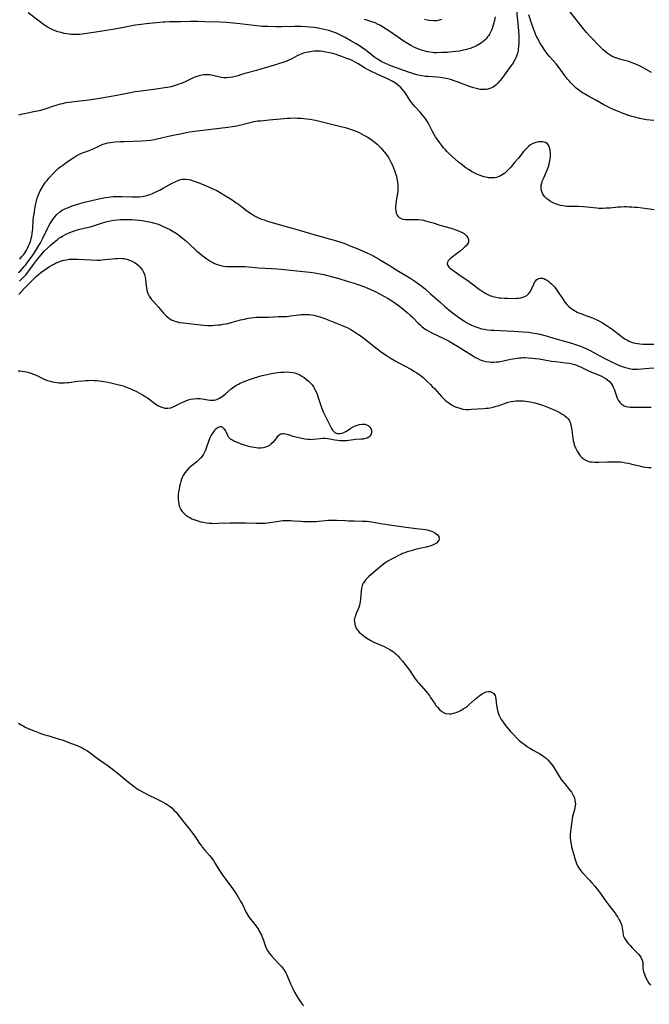
# Model space of a CAD drawing. Units: inches. Extents: x 2135009 to 2140478, y 187261 to 192713.
# Drawn here: x 2136914 to 2137085, y 187556 to 187824 of the extents above; entities that cross this region are included whole.
import ezdxf

# ---------------------------------------------------------------- set-up
doc = ezdxf.new("R2010")
doc.units = ezdxf.units.IN
doc.header["$MEASUREMENT"] = 0
doc.layers.add('c_20_T14S_R21E', color=5, linetype='Continuous')

msp = doc.modelspace()

# ---------------------------------------------------------------- linework, layer by layer
at = {"layer": 'c_20_T14S_R21E'}
for points in [[(2137049.01, 187826.21, 976), (2137049.4, 187822.64, 976), (2137049.57, 187820.64, 976), (2137049.65, 187819.26, 976), (2137049.68, 187817.85, 976), (2137049.67, 187817.17, 976), (2137049.64, 187816.46, 976), (2137049.54, 187815.55, 976), (2137049.37, 187814.68, 976), (2137049.27, 187814.33, 976), (2137048.97, 187813.53, 976), (2137048.58, 187812.77, 976), (2137048.11, 187811.99, 976), (2137047.58, 187811.23, 976), (2137045.76, 187808.66, 976), (2137045.27, 187807.99, 976), (2137044.63, 187807.18, 976), (2137044.29, 187806.78, 976), (2137043.95, 187806.41, 976), (2137043.59, 187806.07, 976), (2137042.94, 187805.55, 976), (2137042.5, 187805.27, 976), (2137042.04, 187805.03, 976), (2137041.25, 187804.76, 976), (2137040.79, 187804.69, 976), (2137040.33, 187804.66, 976), (2137039.77, 187804.67, 976), (2137039.2, 187804.73, 976), (2137038.5, 187804.86, 976), (2137038.14, 187804.95, 976), (2137037.34, 187805.18, 976), (2137036.01, 187805.63, 976), (2137033.18, 187806.72, 976), (2137032.42, 187806.99, 976), (2137031.1, 187807.42, 976), (2137030.4, 187807.6, 976), (2137029.37, 187807.81, 976), (2137028.32, 187807.95, 976), (2137027.4, 187808.04, 976), (2137025.01, 187808.21, 976), (2137024.34, 187808.27, 976), (2137023.33, 187808.4, 976), (2137022.82, 187808.49, 976), (2137021.92, 187808.69, 976), (2137021.03, 187808.94, 976), (2137019.73, 187809.38, 976), (2137014.88, 187811.18, 976), (2137013.31, 187811.84, 976), (2137012.44, 187812.25, 976), (2137011.73, 187812.64, 976), (2137011.14, 187813.01, 976), (2137010.58, 187813.41, 976), (2137008.22, 187815.28, 976), (2137007.26, 187815.97, 976), (2137006.66, 187816.37, 976), (2137005.44, 187817.13, 976), (2137004.07, 187817.92, 976), (2137002.44, 187818.83, 976), (2137001.57, 187819.29, 976), (2137000.85, 187819.65, 976), (2137000.11, 187819.98, 976), (2136999.58, 187820.19, 976), (2136998.86, 187820.46, 976), (2136998.06, 187820.71, 976), (2136997.24, 187820.93, 976), (2136996.4, 187821.13, 976), (2136995.18, 187821.36, 976), (2136994.07, 187821.53, 976), (2136992.75, 187821.69, 976), (2136991.75, 187821.77, 976), (2136990.42, 187821.84, 976), (2136988.7, 187821.86, 976), (2136985.14, 187821.78, 976), (2136983.68, 187821.77, 976), (2136981.43, 187821.8, 976), (2136979.97, 187821.87, 976), (2136978.45, 187821.99, 976), (2136975.38, 187822.41, 976), (2136973.86, 187822.59, 976), (2136970.26, 187822.92, 976), (2136968.46, 187823.03, 976), (2136964.3, 187823.14, 976), (2136962.4, 187823.17, 976), (2136960.46, 187823.16, 976), (2136957.73, 187823.1, 976), (2136954.64, 187823.11, 976), (2136953.59, 187823.06, 976), (2136953.01, 187823.02, 976), (2136948.41, 187822.59, 976), (2136947.01, 187822.42, 976), (2136945.44, 187822.18, 976), (2136941.82, 187821.47, 976), (2136940.37, 187821.21, 976), (2136935.88, 187820.52, 976), (2136931.68, 187819.8, 976), (2136931.02, 187819.72, 976), (2136930.35, 187819.65, 976), (2136929.48, 187819.62, 976), (2136928.74, 187819.64, 976), (2136927.99, 187819.69, 976), (2136926.95, 187819.82, 976), (2136926.13, 187819.97, 976), (2136925.32, 187820.16, 976), (2136924.42, 187820.42, 976), (2136923.71, 187820.67, 976), (2136923.01, 187820.96, 976), (2136922.33, 187821.28, 976), (2136921.53, 187821.72, 976), (2136921, 187822.05, 976), (2136920.48, 187822.39, 976), (2136919.29, 187823.27, 976), (2136916.35, 187825.55, 976)], [(2137086.36, 187796.26, 976), (2137084.43, 187796.49, 976), (2137083.44, 187796.63, 976), (2137082.55, 187796.81, 976), (2137081.24, 187797.13, 976), (2137080.42, 187797.36, 976), (2137079.03, 187797.82, 976), (2137078, 187798.2, 976), (2137076.28, 187798.88, 976), (2137075.18, 187799.35, 976), (2137074.03, 187799.89, 976), (2137072.77, 187800.55, 976), (2137070.59, 187801.81, 976), (2137068.41, 187803, 976), (2137067.71, 187803.4, 976), (2137067.03, 187803.81, 976), (2137066.23, 187804.35, 976), (2137065.65, 187804.78, 976), (2137065.28, 187805.08, 976), (2137064.92, 187805.4, 976), (2137064.34, 187805.96, 976), (2137063.79, 187806.54, 976), (2137063.35, 187807.04, 976), (2137062.91, 187807.54, 976), (2137062.1, 187808.56, 976), (2137061.63, 187809.19, 976), (2137060.44, 187810.85, 976), (2137059.83, 187811.64, 976), (2137059.12, 187812.48, 976), (2137057.93, 187813.8, 976), (2137057.48, 187814.35, 976), (2137057.11, 187814.84, 976), (2137056.77, 187815.32, 976), (2137056.17, 187816.23, 976), (2137055.62, 187817.11, 976), (2137054.83, 187818.48, 976), (2137054.51, 187819.11, 976), (2137054.21, 187819.74, 976), (2137053.99, 187820.27, 976), (2137053.66, 187821.21, 976), (2137053.08, 187823.01, 976), (2137052.36, 187825.03, 976)], [(2137085.71, 187809.37, 978), (2137082.81, 187810.92, 978), (2137082.03, 187811.32, 978), (2137081.24, 187811.68, 978), (2137080.22, 187812.06, 978), (2137079.55, 187812.28, 978), (2137077.44, 187812.85, 978), (2137076.31, 187813.19, 978), (2137075.74, 187813.4, 978), (2137075.25, 187813.6, 978), (2137074.78, 187813.83, 978), (2137074.2, 187814.18, 978), (2137073.68, 187814.56, 978), (2137073.15, 187815, 978), (2137072.64, 187815.47, 978), (2137071.27, 187816.83, 978), (2137069.71, 187818.44, 978), (2137069.07, 187819.12, 978), (2137068.05, 187820.25, 978), (2137066.91, 187821.63, 978), (2137062.93, 187826.69, 978)], [(2137043.27, 187824.44, 978), (2137042.96, 187823.08, 978), (2137042.63, 187821.91, 978), (2137042.42, 187821.3, 978), (2137042.22, 187820.8, 978), (2137042, 187820.31, 978), (2137041.67, 187819.72, 978), (2137041.4, 187819.3, 978), (2137041.11, 187818.9, 978), (2137040.78, 187818.52, 978), (2137040.42, 187818.15, 978), (2137040, 187817.76, 978), (2137039.55, 187817.41, 978), (2137038.79, 187816.91, 978), (2137038.32, 187816.65, 978), (2137037.85, 187816.42, 978), (2137037.36, 187816.21, 978), (2137036.7, 187815.96, 978), (2137036.09, 187815.76, 978), (2137035.47, 187815.58, 978), (2137034.32, 187815.31, 978), (2137033.55, 187815.17, 978), (2137032.48, 187815.01, 978), (2137031.66, 187814.91, 978), (2137030.34, 187814.81, 978), (2137028.73, 187814.72, 978), (2137027.38, 187814.69, 978), (2137026.71, 187814.71, 978), (2137026.19, 187814.75, 978), (2137025.54, 187814.84, 978), (2137024.9, 187814.95, 978), (2137024.25, 187815.1, 978), (2137023.52, 187815.31, 978), (2137022.78, 187815.56, 978), (2137021.82, 187815.96, 978), (2137021.16, 187816.26, 978), (2137020.52, 187816.6, 978), (2137019.4, 187817.24, 978), (2137018.26, 187817.97, 978), (2137016.94, 187818.86, 978), (2137014.38, 187820.65, 978), (2137013.65, 187821.13, 978), (2137012.92, 187821.59, 978), (2137011.89, 187822.19, 978), (2137011.28, 187822.5, 978), (2137010.62, 187822.8, 978), (2137009.77, 187823.13, 978), (2137008.91, 187823.41, 978), (2137008.35, 187823.55, 978), (2137007.66, 187823.71, 978)], [(2137028.71, 187823.7, 980), (2137028.08, 187823.52, 980), (2137027.43, 187823.4, 980), (2137026.76, 187823.36, 980), (2137026.41, 187823.36, 980), (2137025.45, 187823.45, 980), (2137024.77, 187823.58, 980), (2137024.08, 187823.75, 980)], [(2137086.43, 187771.98, 974), (2137084.57, 187772.2, 974), (2137081.82, 187772.56, 974), (2137081.11, 187772.64, 974), (2137080.39, 187772.7, 974), (2137079.57, 187772.74, 974), (2137078.94, 187772.76, 974), (2137078.3, 187772.75, 974), (2137077.42, 187772.73, 974), (2137076.65, 187772.67, 974), (2137074.4, 187772.45, 974), (2137073.42, 187772.38, 974), (2137072.59, 187772.34, 974), (2137071.46, 187772.36, 974), (2137070.86, 187772.41, 974), (2137068.24, 187772.71, 974), (2137067.3, 187772.78, 974), (2137065.79, 187772.85, 974), (2137063.57, 187772.87, 974), (2137062.72, 187772.91, 974), (2137062.29, 187772.95, 974), (2137061.77, 187773.02, 974), (2137061, 187773.17, 974), (2137060.24, 187773.38, 974), (2137059.4, 187773.69, 974), (2137058.85, 187773.95, 974), (2137058.32, 187774.25, 974), (2137057.8, 187774.6, 974), (2137057.31, 187774.98, 974), (2137056.78, 187775.51, 974), (2137056.43, 187775.97, 974), (2137056.14, 187776.45, 974), (2137055.93, 187776.96, 974), (2137055.78, 187777.52, 974), (2137055.73, 187778.09, 974), (2137055.78, 187778.65, 974), (2137055.92, 187779.22, 974), (2137056.16, 187779.96, 974), (2137056.47, 187780.71, 974), (2137057.45, 187783.01, 974), (2137057.71, 187783.72, 974), (2137057.93, 187784.43, 974), (2137058.11, 187785.28, 974), (2137058.2, 187785.87, 974), (2137058.26, 187786.44, 974), (2137058.28, 187787.19, 974), (2137058.27, 187787.62, 974), (2137058.23, 187788.04, 974), (2137058.13, 187788.67, 974), (2137057.93, 187789.24, 974), (2137057.74, 187789.57, 974), (2137057.38, 187789.97, 974), (2137056.93, 187790.26, 974), (2137056.57, 187790.39, 974), (2137056.19, 187790.47, 974), (2137055.72, 187790.5, 974), (2137055.03, 187790.46, 974), (2137054.32, 187790.31, 974), (2137053.81, 187790.14, 974), (2137053.47, 187789.98, 974), (2137052.86, 187789.63, 974), (2137052.38, 187789.27, 974), (2137051.92, 187788.86, 974), (2137051.48, 187788.4, 974), (2137051.06, 187787.92, 974), (2137049.56, 187786.05, 974), (2137048.53, 187784.8, 974), (2137047.49, 187783.61, 974), (2137046.9, 187782.97, 974), (2137046.29, 187782.36, 974), (2137045.85, 187781.97, 974), (2137045.4, 187781.63, 974), (2137044.71, 187781.2, 974), (2137044.1, 187780.93, 974), (2137043.65, 187780.8, 974), (2137043.18, 187780.7, 974), (2137042.71, 187780.66, 974), (2137042.23, 187780.64, 974), (2137041.45, 187780.7, 974), (2137040.81, 187780.81, 974), (2137040.15, 187780.98, 974), (2137039.49, 187781.19, 974), (2137038.48, 187781.6, 974), (2137037.54, 187782.05, 974), (2137036.82, 187782.44, 974), (2137036.17, 187782.83, 974), (2137035.53, 187783.24, 974), (2137035, 187783.61, 974), (2137034.24, 187784.18, 974), (2137033.31, 187784.94, 974), (2137032.38, 187785.76, 974), (2137030.59, 187787.41, 974), (2137030.16, 187787.83, 974), (2137029.72, 187788.29, 974), (2137029.22, 187788.86, 974), (2137028.74, 187789.45, 974), (2137028.17, 187790.23, 974), (2137027.08, 187791.84, 974), (2137026.68, 187792.48, 974), (2137026.22, 187793.29, 974), (2137025.24, 187795.23, 974), (2137024.86, 187795.9, 974), (2137024.51, 187796.45, 974), (2137024.13, 187796.99, 974), (2137023.7, 187797.55, 974), (2137023.25, 187798.09, 974), (2137022.84, 187798.56, 974), (2137021.39, 187800.11, 974), (2137020.94, 187800.63, 974), (2137020.51, 187801.19, 974), (2137020.1, 187801.77, 974), (2137018.88, 187803.66, 974), (2137018.51, 187804.19, 974), (2137018.1, 187804.7, 974), (2137017.49, 187805.34, 974), (2137017.09, 187805.68, 974), (2137016.49, 187806.15, 974), (2137015.85, 187806.58, 974), (2137015.4, 187806.86, 974), (2137014.86, 187807.17, 974), (2137013.96, 187807.62, 974), (2137011.2, 187808.83, 974), (2137009.68, 187809.56, 974), (2137008.59, 187810.14, 974), (2137007.77, 187810.61, 974), (2137005.98, 187811.71, 974), (2137005.18, 187812.17, 974), (2137004.61, 187812.46, 974), (2137004.02, 187812.73, 974), (2137002.93, 187813.17, 974), (2137001.06, 187813.84, 974), (2136999.75, 187814.27, 974), (2136999.12, 187814.45, 974), (2136998.2, 187814.7, 974), (2136997.27, 187814.9, 974), (2136996.36, 187815.05, 974), (2136995.76, 187815.11, 974), (2136995.17, 187815.13, 974), (2136994.58, 187815.13, 974), (2136994.03, 187815.1, 974), (2136993.48, 187815.04, 974), (2136992.99, 187814.97, 974), (2136992.5, 187814.89, 974), (2136991.84, 187814.73, 974), (2136991.19, 187814.54, 974), (2136990.29, 187814.21, 974), (2136989.48, 187813.85, 974), (2136987.79, 187812.95, 974), (2136987.15, 187812.64, 974), (2136986.62, 187812.41, 974), (2136985.85, 187812.14, 974), (2136981.74, 187810.86, 974), (2136980.71, 187810.56, 974), (2136978.39, 187809.91, 974), (2136975.54, 187809.14, 974), (2136974.57, 187808.84, 974), (2136973.4, 187808.46, 974), (2136972.6, 187808.24, 974), (2136971.82, 187808.07, 974), (2136971.04, 187807.96, 974), (2136970.26, 187807.9, 974), (2136969.54, 187807.91, 974), (2136968.76, 187808, 974), (2136968.09, 187808.14, 974), (2136966.88, 187808.46, 974), (2136966.14, 187808.63, 974), (2136965.69, 187808.68, 974), (2136965.24, 187808.72, 974), (2136964.6, 187808.72, 974), (2136964.05, 187808.68, 974), (2136963.5, 187808.6, 974), (2136962.8, 187808.43, 974), (2136962.21, 187808.25, 974), (2136961.62, 187808.04, 974), (2136960.77, 187807.68, 974), (2136958.96, 187806.81, 974), (2136957.88, 187806.36, 974), (2136957.31, 187806.14, 974), (2136956.79, 187805.95, 974), (2136955.99, 187805.7, 974), (2136955.17, 187805.47, 974), (2136954.21, 187805.26, 974), (2136953.4, 187805.11, 974), (2136951.77, 187804.87, 974), (2136948.44, 187804.47, 974), (2136946.3, 187804.17, 974), (2136945.45, 187804.03, 974), (2136944.13, 187803.79, 974), (2136939.4, 187802.88, 974), (2136936.28, 187802.33, 974), (2136934.62, 187802.07, 974), (2136932.09, 187801.71, 974), (2136930.39, 187801.51, 974), (2136928.15, 187801.27, 974), (2136927.44, 187801.18, 974), (2136926.52, 187801.03, 974), (2136925.59, 187800.83, 974), (2136925.02, 187800.7, 974), (2136923.85, 187800.38, 974), (2136923.25, 187800.19, 974), (2136921.15, 187799.47, 974), (2136919.7, 187799.03, 974), (2136918.97, 187798.85, 974), (2136918.26, 187798.69, 974), (2136916.14, 187798.29, 974), (2136915.33, 187798.12, 974), (2136914.69, 187797.98, 974), (2136913.67, 187797.71, 974)], [(2136914.02, 187758.55, 974), (2136914.56, 187759.15, 974), (2136915.07, 187759.77, 974), (2136915.33, 187760.13, 974), (2136915.84, 187760.96, 974), (2136916.14, 187761.54, 974), (2136916.42, 187762.14, 974), (2136916.69, 187762.75, 974), (2136916.93, 187763.37, 974), (2136917.17, 187764.19, 974), (2136917.31, 187764.84, 974), (2136917.42, 187765.5, 974), (2136917.51, 187766.18, 974), (2136917.56, 187766.81, 974), (2136917.72, 187769.15, 974), (2136917.8, 187769.98, 974), (2136917.93, 187770.92, 974), (2136918.13, 187772.18, 974), (2136918.32, 187773.22, 974), (2136918.5, 187774.02, 974), (2136918.7, 187774.8, 974), (2136918.81, 187775.17, 974), (2136919.04, 187775.83, 974), (2136919.3, 187776.48, 974), (2136919.6, 187777.11, 974), (2136919.84, 187777.59, 974), (2136920.11, 187778.06, 974), (2136920.68, 187778.94, 974), (2136921.07, 187779.48, 974), (2136921.48, 187779.99, 974), (2136921.97, 187780.56, 974), (2136923.45, 187782.18, 974), (2136924.01, 187782.74, 974), (2136924.6, 187783.28, 974), (2136924.97, 187783.58, 974), (2136925.73, 187784.16, 974), (2136926.66, 187784.82, 974), (2136929.01, 187786.38, 974), (2136929.58, 187786.74, 974), (2136930.29, 187787.12, 974), (2136930.6, 187787.26, 974), (2136931.08, 187787.46, 974), (2136933.16, 187788.23, 974), (2136933.95, 187788.57, 974), (2136935.5, 187789.32, 974), (2136936.3, 187789.67, 974), (2136936.64, 187789.79, 974), (2136937.32, 187790, 974), (2136938.02, 187790.17, 974), (2136938.73, 187790.3, 974), (2136939.9, 187790.45, 974), (2136941.29, 187790.55, 974), (2136942.39, 187790.6, 974), (2136947.35, 187790.73, 974), (2136948.36, 187790.79, 974), (2136949.69, 187790.95, 974), (2136950.65, 187791.11, 974), (2136951.37, 187791.25, 974), (2136955.3, 187792.16, 974), (2136958.56, 187792.85, 974), (2136960.21, 187793.16, 974), (2136961.52, 187793.35, 974), (2136970.56, 187794.45, 974), (2136971.76, 187794.61, 974), (2136973.05, 187794.85, 974), (2136973.74, 187795.01, 974), (2136976.64, 187795.73, 974), (2136977.29, 187795.88, 974), (2136978.18, 187796.05, 974), (2136978.79, 187796.14, 974), (2136979.52, 187796.22, 974), (2136981.84, 187796.41, 974), (2136984.94, 187796.72, 974), (2136986.68, 187796.87, 974), (2136987.42, 187796.91, 974), (2136988.89, 187796.95, 974), (2136989.51, 187796.94, 974), (2136990.4, 187796.91, 974), (2136991.26, 187796.84, 974), (2136992.08, 187796.74, 974), (2136992.91, 187796.61, 974), (2136994.38, 187796.33, 974), (2136995.55, 187796.06, 974), (2137000.95, 187794.75, 974), (2137002.44, 187794.36, 974), (2137003.39, 187794.08, 974), (2137004.15, 187793.84, 974), (2137004.89, 187793.57, 974), (2137005.66, 187793.27, 974), (2137006.26, 187792.99, 974), (2137006.93, 187792.66, 974), (2137007.59, 187792.31, 974), (2137008.42, 187791.82, 974), (2137009.44, 187791.16, 974), (2137009.99, 187790.78, 974), (2137010.51, 187790.38, 974), (2137011.15, 187789.84, 974), (2137011.72, 187789.29, 974), (2137012.18, 187788.82, 974), (2137012.62, 187788.33, 974), (2137013.12, 187787.72, 974), (2137013.6, 187787.09, 974), (2137014.22, 187786.18, 974), (2137014.63, 187785.49, 974), (2137015.01, 187784.78, 974), (2137015.32, 187784.11, 974), (2137015.61, 187783.43, 974), (2137015.91, 187782.64, 974), (2137016.17, 187781.87, 974), (2137016.4, 187781.09, 974), (2137016.55, 187780.43, 974), (2137016.71, 187779.58, 974), (2137016.81, 187778.72, 974), (2137016.83, 187777.92, 974), (2137016.78, 187777.21, 974), (2137016.69, 187776.5, 974), (2137016.4, 187774.94, 974), (2137016.31, 187774.29, 974), (2137016.22, 187773.41, 974), (2137016.2, 187772.82, 974), (2137016.2, 187772.24, 974), (2137016.25, 187771.69, 974), (2137016.38, 187771.1, 974), (2137016.6, 187770.55, 974), (2137016.86, 187770.15, 974), (2137017.18, 187769.86, 974), (2137017.69, 187769.58, 974), (2137018.19, 187769.42, 974), (2137018.88, 187769.33, 974), (2137019.62, 187769.31, 974), (2137021.53, 187769.34, 974), (2137022.41, 187769.31, 974), (2137023.25, 187769.21, 974), (2137023.77, 187769.12, 974), (2137024.36, 187768.99, 974), (2137024.95, 187768.84, 974), (2137026.43, 187768.41, 974), (2137028.2, 187767.84, 974), (2137031.28, 187766.94, 974), (2137032.8, 187766.45, 974), (2137033.49, 187766.2, 974), (2137034.14, 187765.91, 974), (2137034.83, 187765.51, 974), (2137035.48, 187764.94, 974), (2137035.87, 187764.38, 974), (2137036.03, 187763.89, 974), (2137036.04, 187763.39, 974), (2137035.88, 187762.91, 974), (2137035.58, 187762.44, 974), (2137035.33, 187762.15, 974), (2137035.05, 187761.86, 974), (2137034.67, 187761.52, 974), (2137033.72, 187760.72, 974), (2137032.76, 187759.98, 974), (2137031.53, 187759.06, 974), (2137031.22, 187758.82, 974), (2137030.81, 187758.46, 974), (2137030.48, 187758.09, 974), (2137030.26, 187757.69, 974), (2137030.19, 187757.29, 974), (2137030.36, 187756.8, 974), (2137030.66, 187756.4, 974), (2137030.95, 187756.12, 974), (2137031.36, 187755.79, 974), (2137031.84, 187755.43, 974), (2137032.37, 187755.07, 974), (2137034.05, 187753.96, 974), (2137035.83, 187752.74, 974), (2137037.04, 187751.86, 974), (2137038.94, 187750.42, 974), (2137039.98, 187749.68, 974), (2137040.72, 187749.21, 974), (2137041.48, 187748.81, 974), (2137041.8, 187748.68, 974), (2137042.59, 187748.4, 974), (2137043.42, 187748.21, 974), (2137044.26, 187748.07, 974), (2137044.74, 187748.01, 974), (2137045.68, 187747.95, 974), (2137046.62, 187747.92, 974), (2137048.44, 187747.89, 974), (2137049.05, 187747.9, 974), (2137049.64, 187747.95, 974), (2137050.2, 187748.03, 974), (2137050.73, 187748.17, 974), (2137051.33, 187748.4, 974), (2137051.88, 187748.71, 974), (2137052.4, 187749.17, 974), (2137052.69, 187749.54, 974), (2137052.93, 187749.95, 974), (2137053.21, 187750.53, 974), (2137053.76, 187751.78, 974), (2137053.98, 187752.22, 974), (2137054.24, 187752.61, 974), (2137054.61, 187752.99, 974), (2137055.12, 187753.27, 974), (2137055.59, 187753.37, 974), (2137056.09, 187753.36, 974), (2137056.48, 187753.26, 974), (2137056.96, 187753.05, 974), (2137057.37, 187752.8, 974), (2137057.82, 187752.47, 974), (2137058.14, 187752.21, 974), (2137058.59, 187751.81, 974), (2137059.03, 187751.38, 974), (2137059.45, 187750.9, 974), (2137060.01, 187750.16, 974), (2137061.71, 187747.58, 974), (2137062.2, 187746.89, 974), (2137062.73, 187746.24, 974), (2137063.09, 187745.85, 974), (2137063.85, 187745.18, 974), (2137064.61, 187744.65, 974), (2137065.09, 187744.38, 974), (2137065.58, 187744.14, 974), (2137066.18, 187743.88, 974), (2137066.79, 187743.64, 974), (2137068.31, 187743.09, 974), (2137069.7, 187742.56, 974), (2137070.92, 187742.05, 974), (2137071.65, 187741.69, 974), (2137072.41, 187741.27, 974), (2137073.15, 187740.81, 974), (2137074.27, 187740.06, 974), (2137075.41, 187739.24, 974), (2137077.47, 187737.63, 974), (2137078.23, 187737.08, 974), (2137078.63, 187736.82, 974), (2137079.04, 187736.58, 974), (2137079.52, 187736.33, 974), (2137080.02, 187736.11, 974), (2137080.61, 187735.9, 974), (2137081.31, 187735.72, 974), (2137081.94, 187735.61, 974), (2137082.59, 187735.53, 974), (2137083.44, 187735.47, 974), (2137084.96, 187735.45, 974), (2137086.4, 187735.47, 974)], [(2136913.68, 187754.9, 976), (2136914.2, 187755.4, 976), (2136914.73, 187755.95, 976), (2136915.24, 187756.52, 976), (2136915.59, 187756.96, 976), (2136916.23, 187757.79, 976), (2136917.37, 187759.41, 976), (2136918.41, 187760.95, 976), (2136919.24, 187762.25, 976), (2136919.58, 187762.82, 976), (2136919.9, 187763.4, 976), (2136920.32, 187764.24, 976), (2136921.56, 187766.87, 976), (2136921.94, 187767.59, 976), (2136922.34, 187768.29, 976), (2136922.86, 187769.11, 976), (2136923.21, 187769.61, 976), (2136923.57, 187770.08, 976), (2136924.16, 187770.73, 976), (2136924.91, 187771.39, 976), (2136925.59, 187771.84, 976), (2136926.27, 187772.22, 976), (2136926.98, 187772.55, 976), (2136927.44, 187772.74, 976), (2136928.27, 187773.05, 976), (2136929.19, 187773.36, 976), (2136929.77, 187773.54, 976), (2136931.61, 187774.04, 976), (2136933.98, 187774.61, 976), (2136935.52, 187774.94, 976), (2136937.36, 187775.29, 976), (2136938.84, 187775.5, 976), (2136939.44, 187775.56, 976), (2136940.18, 187775.61, 976), (2136940.99, 187775.63, 976), (2136941.81, 187775.62, 976), (2136944.48, 187775.53, 976), (2136945.24, 187775.51, 976), (2136946.01, 187775.52, 976), (2136946.5, 187775.54, 976), (2136947.33, 187775.62, 976), (2136948.26, 187775.78, 976), (2136948.6, 187775.87, 976), (2136949.46, 187776.15, 976), (2136950.31, 187776.5, 976), (2136950.88, 187776.76, 976), (2136952.26, 187777.45, 976), (2136953.06, 187777.87, 976), (2136955.5, 187779.22, 976), (2136956.62, 187779.8, 976), (2136957.29, 187780.07, 976), (2136957.78, 187780.21, 976), (2136958.21, 187780.28, 976), (2136959.06, 187780.31, 976), (2136959.93, 187780.2, 976), (2136960.42, 187780.09, 976), (2136961.15, 187779.89, 976), (2136962.23, 187779.51, 976), (2136963.93, 187778.84, 976), (2136965.34, 187778.25, 976), (2136966.33, 187777.81, 976), (2136967.56, 187777.2, 976), (2136968.76, 187776.53, 976), (2136969.98, 187775.79, 976), (2136971.76, 187774.65, 976), (2136972.9, 187773.91, 976), (2136973.48, 187773.51, 976), (2136973.95, 187773.15, 976), (2136975.65, 187771.8, 976), (2136976.33, 187771.31, 976), (2136977.04, 187770.84, 976), (2136977.84, 187770.37, 976), (2136978.57, 187769.99, 976), (2136978.89, 187769.83, 976), (2136979.78, 187769.46, 976), (2136980.47, 187769.21, 976), (2136981.42, 187768.9, 976), (2136986.69, 187767.34, 976), (2136988.08, 187766.94, 976), (2136990.6, 187766.27, 976), (2136994, 187765.27, 976), (2136998.52, 187764.01, 976), (2136999.87, 187763.6, 976), (2137001.33, 187763.13, 976), (2137002.37, 187762.77, 976), (2137003.59, 187762.31, 976), (2137005.91, 187761.37, 976), (2137008.15, 187760.4, 976), (2137009.38, 187759.83, 976), (2137009.97, 187759.54, 976), (2137010.56, 187759.23, 976), (2137011.3, 187758.82, 976), (2137011.85, 187758.48, 976), (2137015.14, 187756.42, 976), (2137016.05, 187755.86, 976), (2137019.45, 187753.87, 976), (2137020.36, 187753.3, 976), (2137021.69, 187752.41, 976), (2137022.69, 187751.68, 976), (2137023.3, 187751.22, 976), (2137024.3, 187750.4, 976), (2137025.72, 187749.15, 976), (2137028.17, 187746.9, 976), (2137029.48, 187745.73, 976), (2137030.77, 187744.67, 976), (2137031.91, 187743.78, 976), (2137033.63, 187742.53, 976), (2137034.92, 187741.68, 976), (2137035.46, 187741.35, 976), (2137036.12, 187740.98, 976), (2137036.78, 187740.64, 976), (2137037.7, 187740.23, 976), (2137038.54, 187739.92, 976), (2137039.57, 187739.63, 976), (2137040.33, 187739.48, 976), (2137041.11, 187739.36, 976), (2137042.18, 187739.25, 976), (2137042.88, 187739.2, 976), (2137048.35, 187738.93, 976), (2137050.82, 187738.78, 976), (2137052.39, 187738.66, 976), (2137053.34, 187738.55, 976), (2137054.53, 187738.32, 976), (2137055.42, 187738.11, 976), (2137057.09, 187737.68, 976), (2137058.85, 187737.18, 976), (2137064.04, 187735.68, 976), (2137065.36, 187735.26, 976), (2137066.45, 187734.88, 976), (2137067.06, 187734.64, 976), (2137067.67, 187734.38, 976), (2137068.28, 187734.1, 976), (2137069.07, 187733.7, 976), (2137071.5, 187732.36, 976), (2137072.91, 187731.62, 976), (2137074.9, 187730.63, 976), (2137076.44, 187729.92, 976), (2137077.46, 187729.49, 976), (2137078.06, 187729.26, 976), (2137078.65, 187729.06, 976), (2137079.73, 187728.78, 976), (2137080.47, 187728.66, 976), (2137081.23, 187728.62, 976), (2137082.01, 187728.65, 976), (2137085.09, 187728.87, 976), (2137086.38, 187729.01, 976)], [(2136913.99, 187752.57, 978), (2136914.6, 187753.16, 978), (2136915.19, 187753.76, 978), (2136915.74, 187754.38, 978), (2136916.28, 187755.05, 978), (2136916.8, 187755.74, 978), (2136917.78, 187757.08, 978), (2136918.59, 187758.15, 978), (2136919.81, 187759.64, 978), (2136920.81, 187760.78, 978), (2136921.56, 187761.54, 978), (2136922.34, 187762.28, 978), (2136923.35, 187763.18, 978), (2136924.29, 187763.94, 978), (2136924.68, 187764.23, 978), (2136925.18, 187764.55, 978), (2136925.69, 187764.85, 978), (2136926.33, 187765.19, 978), (2136927, 187765.51, 978), (2136927.69, 187765.8, 978), (2136928.37, 187766.06, 978), (2136929.13, 187766.31, 978), (2136930.4, 187766.68, 978), (2136932.68, 187767.22, 978), (2136933.24, 187767.38, 978), (2136934.04, 187767.62, 978), (2136936.5, 187768.44, 978), (2136937.76, 187768.79, 978), (2136938.61, 187768.98, 978), (2136939.63, 187769.15, 978), (2136940.48, 187769.25, 978), (2136941.33, 187769.31, 978), (2136942.19, 187769.35, 978), (2136943.57, 187769.34, 978), (2136944.48, 187769.31, 978), (2136945.43, 187769.25, 978), (2136946.56, 187769.14, 978), (2136947.39, 187769.04, 978), (2136948.65, 187768.84, 978), (2136949.34, 187768.7, 978), (2136950.02, 187768.54, 978), (2136950.7, 187768.35, 978), (2136951.35, 187768.14, 978), (2136952.11, 187767.87, 978), (2136952.84, 187767.57, 978), (2136953.65, 187767.2, 978), (2136954.8, 187766.62, 978), (2136955.94, 187765.99, 978), (2136956.78, 187765.45, 978), (2136957.24, 187765.12, 978), (2136957.85, 187764.65, 978), (2136959.05, 187763.65, 978), (2136960.04, 187762.77, 978), (2136962.21, 187760.77, 978), (2136962.83, 187760.23, 978), (2136963.5, 187759.66, 978), (2136964.17, 187759.14, 978), (2136964.85, 187758.64, 978), (2136965.4, 187758.27, 978), (2136965.95, 187757.92, 978), (2136966.51, 187757.61, 978), (2136966.79, 187757.47, 978), (2136967.41, 187757.21, 978), (2136968.04, 187756.99, 978), (2136968.69, 187756.82, 978), (2136969.46, 187756.68, 978), (2136970.29, 187756.6, 978), (2136971.05, 187756.56, 978), (2136973.59, 187756.58, 978), (2136974.4, 187756.58, 978), (2136975.2, 187756.56, 978), (2136976.19, 187756.49, 978), (2136978.96, 187756.23, 978), (2136982.47, 187756.05, 978), (2136983.89, 187755.96, 978), (2136985.06, 187755.85, 978), (2136989.36, 187755.34, 978), (2136992.89, 187755.02, 978), (2136994.26, 187754.83, 978), (2136995.14, 187754.68, 978), (2136996.65, 187754.35, 978), (2136999.01, 187753.77, 978), (2137000.75, 187753.29, 978), (2137003.05, 187752.61, 978), (2137004.92, 187752.02, 978), (2137005.95, 187751.68, 978), (2137007.57, 187751.08, 978), (2137008.39, 187750.74, 978), (2137009.65, 187750.18, 978), (2137010.8, 187749.63, 978), (2137012.19, 187748.94, 978), (2137013.02, 187748.5, 978), (2137014.15, 187747.85, 978), (2137014.93, 187747.37, 978), (2137015.95, 187746.69, 978), (2137017.32, 187745.71, 978), (2137018.16, 187745.05, 978), (2137018.74, 187744.57, 978), (2137019.32, 187744.08, 978), (2137020.22, 187743.27, 978), (2137020.87, 187742.65, 978), (2137022.34, 187741.18, 978), (2137022.83, 187740.71, 978), (2137023.33, 187740.26, 978), (2137023.91, 187739.8, 978), (2137024.6, 187739.33, 978), (2137025.23, 187738.96, 978), (2137025.89, 187738.62, 978), (2137029.34, 187736.96, 978), (2137030.72, 187736.25, 978), (2137031.94, 187735.56, 978), (2137033.04, 187734.89, 978), (2137035.88, 187733.05, 978), (2137037.35, 187732.13, 978), (2137037.93, 187731.8, 978), (2137038.53, 187731.5, 978), (2137039.2, 187731.19, 978), (2137040.01, 187730.91, 978), (2137040.83, 187730.7, 978), (2137041.62, 187730.58, 978), (2137042.26, 187730.54, 978), (2137042.9, 187730.55, 978), (2137043.53, 187730.59, 978), (2137044.16, 187730.66, 978), (2137044.72, 187730.75, 978), (2137045.56, 187730.92, 978), (2137047.45, 187731.33, 978), (2137048.09, 187731.45, 978), (2137049.23, 187731.63, 978), (2137049.83, 187731.7, 978), (2137050.43, 187731.75, 978), (2137050.94, 187731.77, 978), (2137051.45, 187731.77, 978), (2137052.22, 187731.75, 978), (2137053.39, 187731.65, 978), (2137054.09, 187731.57, 978), (2137055.17, 187731.4, 978), (2137058.52, 187730.83, 978), (2137059.65, 187730.68, 978), (2137062.39, 187730.37, 978), (2137063.4, 187730.22, 978), (2137064.18, 187730.07, 978), (2137064.94, 187729.87, 978), (2137065.33, 187729.74, 978), (2137065.75, 187729.58, 978), (2137066.47, 187729.25, 978), (2137067.92, 187728.51, 978), (2137069, 187728, 978), (2137069.71, 187727.71, 978), (2137071.38, 187727.06, 978), (2137072.13, 187726.74, 978), (2137072.79, 187726.4, 978), (2137073.41, 187726.03, 978), (2137073.81, 187725.73, 978), (2137074.33, 187725.24, 978), (2137074.78, 187724.71, 978), (2137075.1, 187724.23, 978), (2137075.37, 187723.73, 978), (2137075.61, 187723.15, 978), (2137076.21, 187721.27, 978), (2137076.44, 187720.71, 978), (2137076.72, 187720.18, 978), (2137077.15, 187719.58, 978), (2137077.71, 187719.05, 978), (2137078.07, 187718.81, 978), (2137078.33, 187718.68, 978), (2137078.84, 187718.5, 978), (2137079.39, 187718.38, 978), (2137079.96, 187718.31, 978), (2137080.57, 187718.27, 978), (2137081.29, 187718.25, 978), (2137083.22, 187718.27, 978), (2137084.98, 187718.26, 978), (2137085.68, 187718.29, 978)], [(2136913.78, 187748.95, 980), (2136915.24, 187750.6, 980), (2136915.66, 187751.06, 980), (2136918.57, 187753.92, 980), (2136919.15, 187754.42, 980), (2136919.78, 187754.9, 980), (2136921.52, 187756.13, 980), (2136922.11, 187756.52, 980), (2136922.91, 187756.99, 980), (2136923.44, 187757.27, 980), (2136923.97, 187757.52, 980), (2136924.49, 187757.74, 980), (2136925.12, 187757.98, 980), (2136926.03, 187758.25, 980), (2136926.73, 187758.41, 980), (2136927.44, 187758.51, 980), (2136928.15, 187758.56, 980), (2136928.96, 187758.56, 980), (2136929.7, 187758.54, 980), (2136933.42, 187758.35, 980), (2136935.04, 187758.31, 980), (2136935.79, 187758.32, 980), (2136936.42, 187758.35, 980), (2136937.29, 187758.42, 980), (2136940.06, 187758.73, 980), (2136940.61, 187758.77, 980), (2136941.4, 187758.78, 980), (2136941.91, 187758.75, 980), (2136942.41, 187758.69, 980), (2136943.13, 187758.54, 980), (2136943.87, 187758.3, 980), (2136944.58, 187758, 980), (2136945.25, 187757.63, 980), (2136945.64, 187757.37, 980), (2136946.31, 187756.83, 980), (2136946.69, 187756.45, 980), (2136947.03, 187756.05, 980), (2136947.37, 187755.56, 980), (2136947.66, 187755.04, 980), (2136947.92, 187754.41, 980), (2136948.03, 187754.06, 980), (2136948.12, 187753.68, 980), (2136948.2, 187753.14, 980), (2136948.39, 187751.25, 980), (2136948.46, 187750.79, 980), (2136948.6, 187750.12, 980), (2136948.79, 187749.47, 980), (2136949.05, 187748.85, 980), (2136949.24, 187748.48, 980), (2136949.41, 187748.2, 980), (2136949.86, 187747.59, 980), (2136950.36, 187747, 980), (2136951.74, 187745.51, 980), (2136953.1, 187743.88, 980), (2136953.56, 187743.37, 980), (2136953.89, 187743.04, 980), (2136954.25, 187742.73, 980), (2136954.57, 187742.48, 980), (2136954.84, 187742.3, 980), (2136955.29, 187742.06, 980), (2136955.91, 187741.78, 980), (2136956.56, 187741.56, 980), (2136957.46, 187741.34, 980), (2136958.42, 187741.19, 980), (2136964.01, 187740.61, 980), (2136965.07, 187740.55, 980), (2136966.37, 187740.53, 980), (2136966.98, 187740.56, 980), (2136968.06, 187740.65, 980), (2136968.7, 187740.73, 980), (2136969.34, 187740.84, 980), (2136970.55, 187741.09, 980), (2136971.46, 187741.31, 980), (2136974.07, 187742.01, 980), (2136975.08, 187742.26, 980), (2136976.09, 187742.47, 980), (2136976.86, 187742.59, 980), (2136977.63, 187742.68, 980), (2136978.41, 187742.74, 980), (2136979.25, 187742.77, 980), (2136981.67, 187742.78, 980), (2136984.41, 187742.93, 980), (2136986.51, 187743, 980), (2136987.14, 187743.04, 980), (2136987.66, 187743.1, 980), (2136989.21, 187743.34, 980), (2136989.86, 187743.42, 980), (2136990.51, 187743.48, 980), (2136991.16, 187743.52, 980), (2136992.08, 187743.52, 980), (2136992.72, 187743.48, 980), (2136993.36, 187743.41, 980), (2136994, 187743.3, 980), (2136994.64, 187743.15, 980), (2136995.56, 187742.88, 980), (2136996.72, 187742.47, 980), (2137001.64, 187740.54, 980), (2137002.33, 187740.25, 980), (2137003.2, 187739.84, 980), (2137004.01, 187739.42, 980), (2137004.79, 187738.96, 980), (2137005.32, 187738.61, 980), (2137006.07, 187738.1, 980), (2137006.8, 187737.57, 980), (2137007.98, 187736.67, 980), (2137010.85, 187734.41, 980), (2137011.54, 187733.88, 980), (2137012.36, 187733.29, 980), (2137013.64, 187732.42, 980), (2137014.98, 187731.57, 980), (2137016.05, 187730.93, 980), (2137017.23, 187730.28, 980), (2137020.35, 187728.6, 980), (2137021.34, 187728.02, 980), (2137021.96, 187727.63, 980), (2137022.56, 187727.22, 980), (2137023.14, 187726.78, 980), (2137023.68, 187726.34, 980), (2137024.72, 187725.39, 980), (2137025.69, 187724.45, 980), (2137026.16, 187723.96, 980), (2137026.72, 187723.36, 980), (2137028.68, 187721.19, 980), (2137029.1, 187720.76, 980), (2137029.67, 187720.22, 980), (2137030.15, 187719.81, 980), (2137030.65, 187719.43, 980), (2137031.4, 187718.94, 980), (2137032.18, 187718.52, 980), (2137032.74, 187718.27, 980), (2137033.61, 187717.98, 980), (2137034.49, 187717.78, 980), (2137035.35, 187717.7, 980), (2137036.1, 187717.7, 980), (2137036.79, 187717.74, 980), (2137038.41, 187717.88, 980), (2137040.16, 187717.95, 980), (2137040.83, 187717.99, 980), (2137041.39, 187718.05, 980), (2137041.92, 187718.13, 980), (2137042.74, 187718.31, 980), (2137043.55, 187718.53, 980), (2137044.07, 187718.7, 980), (2137046.06, 187719.4, 980), (2137046.82, 187719.63, 980), (2137047.58, 187719.83, 980), (2137048.28, 187719.95, 980), (2137049, 187720.03, 980), (2137049.72, 187720.06, 980), (2137050.45, 187720.04, 980), (2137050.98, 187720, 980), (2137051.52, 187719.94, 980), (2137052.21, 187719.83, 980), (2137052.84, 187719.71, 980), (2137054.01, 187719.45, 980), (2137055.54, 187719.03, 980), (2137056.41, 187718.75, 980), (2137057.76, 187718.23, 980), (2137059.51, 187717.46, 980), (2137060.09, 187717.18, 980), (2137060.93, 187716.76, 980), (2137061.5, 187716.43, 980), (2137062.03, 187716.08, 980), (2137062.65, 187715.57, 980), (2137063.07, 187715.1, 980), (2137063.42, 187714.58, 980), (2137063.72, 187713.88, 980), (2137063.94, 187713.06, 980), (2137064.1, 187712.04, 980), (2137064.35, 187709.84, 980), (2137064.46, 187709.21, 980), (2137064.59, 187708.64, 980), (2137064.75, 187708.07, 980), (2137065.07, 187707.25, 980), (2137065.52, 187706.35, 980), (2137066, 187705.58, 980), (2137066.36, 187705.1, 980), (2137066.76, 187704.67, 980), (2137067.21, 187704.29, 980), (2137067.68, 187703.96, 980), (2137068.3, 187703.67, 980), (2137068.61, 187703.56, 980), (2137069.02, 187703.46, 980), (2137069.61, 187703.38, 980), (2137070.22, 187703.35, 980), (2137071.41, 187703.36, 980), (2137073.81, 187703.44, 980), (2137074.86, 187703.46, 980), (2137075.7, 187703.46, 980), (2137076.54, 187703.43, 980), (2137077.3, 187703.38, 980), (2137077.91, 187703.3, 980), (2137078.7, 187703.17, 980), (2137079.47, 187703.02, 980), (2137080.37, 187702.82, 980), (2137082.45, 187702.3, 980), (2137083.41, 187702.09, 980), (2137084.12, 187701.97, 980), (2137084.98, 187701.87, 980), (2137085.66, 187701.84, 980)], [(2136913.62, 187728.19, 982), (2136914.08, 187728.17, 982), (2136914.69, 187728.12, 982), (2136915.3, 187728.03, 982), (2136915.79, 187727.93, 982), (2136916.28, 187727.81, 982), (2136917.03, 187727.58, 982), (2136917.76, 187727.3, 982), (2136918.49, 187726.97, 982), (2136920.17, 187726.15, 982), (2136920.84, 187725.86, 982), (2136921.54, 187725.59, 982), (2136922.29, 187725.35, 982), (2136922.93, 187725.19, 982), (2136923.58, 187725.06, 982), (2136924.23, 187724.96, 982), (2136924.67, 187724.92, 982), (2136925.42, 187724.9, 982), (2136926.16, 187724.91, 982), (2136926.91, 187724.97, 982), (2136927.41, 187725.02, 982), (2136929.85, 187725.34, 982), (2136931.15, 187725.48, 982), (2136932, 187725.55, 982), (2136932.7, 187725.58, 982), (2136933.41, 187725.6, 982), (2136934.16, 187725.58, 982), (2136934.9, 187725.54, 982), (2136935.64, 187725.47, 982), (2136936.38, 187725.38, 982), (2136936.92, 187725.29, 982), (2136938.06, 187725.08, 982), (2136939.89, 187724.68, 982), (2136941.38, 187724.29, 982), (2136942.12, 187724.07, 982), (2136942.63, 187723.89, 982), (2136943.53, 187723.53, 982), (2136944.41, 187723.15, 982), (2136945.99, 187722.42, 982), (2136946.55, 187722.14, 982), (2136947.4, 187721.68, 982), (2136948.14, 187721.22, 982), (2136948.72, 187720.82, 982), (2136950.66, 187719.36, 982), (2136951.26, 187718.94, 982), (2136951.78, 187718.64, 982), (2136952.41, 187718.35, 982), (2136952.94, 187718.17, 982), (2136953.48, 187718.06, 982), (2136953.89, 187718.02, 982), (2136954.31, 187718.02, 982), (2136955.08, 187718.15, 982), (2136955.6, 187718.33, 982), (2136956.11, 187718.56, 982), (2136957.74, 187719.42, 982), (2136958.51, 187719.78, 982), (2136959.14, 187720.03, 982), (2136959.79, 187720.25, 982), (2136960.54, 187720.44, 982), (2136961.37, 187720.57, 982), (2136962.21, 187720.62, 982), (2136963.03, 187720.61, 982), (2136963.65, 187720.54, 982), (2136965.16, 187720.28, 982), (2136965.72, 187720.21, 982), (2136966.28, 187720.18, 982), (2136966.83, 187720.21, 982), (2136967.36, 187720.32, 982), (2136967.8, 187720.46, 982), (2136968.37, 187720.76, 982), (2136968.81, 187721.05, 982), (2136969.41, 187721.49, 982), (2136969.95, 187721.93, 982), (2136971.51, 187723.24, 982), (2136972.15, 187723.75, 982), (2136972.78, 187724.18, 982), (2136973.45, 187724.57, 982), (2136973.92, 187724.81, 982), (2136974.4, 187725.04, 982), (2136975.49, 187725.48, 982), (2136976.79, 187725.92, 982), (2136977.8, 187726.24, 982), (2136979.94, 187726.88, 982), (2136981.33, 187727.22, 982), (2136982.44, 187727.44, 982), (2136984.09, 187727.68, 982), (2136985.02, 187727.78, 982), (2136985.83, 187727.84, 982), (2136986.62, 187727.86, 982), (2136987.41, 187727.83, 982), (2136988.33, 187727.7, 982), (2136989.04, 187727.53, 982), (2136989.73, 187727.28, 982), (2136990.13, 187727.09, 982), (2136990.56, 187726.86, 982), (2136991.3, 187726.37, 982), (2136992, 187725.83, 982), (2136992.56, 187725.34, 982), (2136993.09, 187724.81, 982), (2136993.48, 187724.35, 982), (2136993.86, 187723.83, 982), (2136994.18, 187723.27, 982), (2136994.48, 187722.68, 982), (2136994.85, 187721.79, 982), (2136995.27, 187720.62, 982), (2136996.07, 187718.24, 982), (2136996.46, 187717.22, 982), (2136996.89, 187716.26, 982), (2136998.02, 187713.91, 982), (2136998.77, 187712.49, 982), (2136999.01, 187712.08, 982), (2136999.28, 187711.73, 982), (2136999.64, 187711.43, 982), (2137000.05, 187711.22, 982), (2137000.41, 187711.14, 982), (2137000.8, 187711.12, 982), (2137001.14, 187711.15, 982), (2137001.64, 187711.25, 982), (2137002.14, 187711.42, 982), (2137002.5, 187711.59, 982), (2137002.85, 187711.78, 982), (2137004.04, 187712.57, 982), (2137004.67, 187712.94, 982), (2137005.24, 187713.22, 982), (2137005.83, 187713.44, 982), (2137006.42, 187713.59, 982), (2137007.13, 187713.68, 982), (2137007.81, 187713.63, 982), (2137008.14, 187713.56, 982), (2137008.71, 187713.29, 982), (2137009.17, 187712.89, 982), (2137009.45, 187712.48, 982), (2137009.61, 187712.02, 982), (2137009.65, 187711.65, 982), (2137009.63, 187711.29, 982), (2137009.47, 187710.79, 982), (2137009.25, 187710.46, 982), (2137008.95, 187710.17, 982), (2137008.42, 187709.87, 982), (2137008, 187709.73, 982), (2137007.38, 187709.62, 982), (2137006.81, 187709.57, 982), (2137005.21, 187709.48, 982), (2137004.74, 187709.44, 982), (2137002.86, 187709.18, 982), (2137002.43, 187709.15, 982), (2137001.87, 187709.14, 982), (2137001.17, 187709.17, 982), (2137000.48, 187709.24, 982), (2136999.68, 187709.36, 982), (2136998.35, 187709.62, 982), (2136997.77, 187709.7, 982), (2136997.14, 187709.75, 982), (2136996.52, 187709.75, 982), (2136995.68, 187709.68, 982), (2136993.82, 187709.46, 982), (2136993.27, 187709.44, 982), (2136992.78, 187709.46, 982), (2136992.34, 187709.5, 982), (2136991.54, 187709.62, 982), (2136990.38, 187709.84, 982), (2136989.04, 187710.15, 982), (2136988.35, 187710.34, 982), (2136987.07, 187710.76, 982), (2136986.69, 187710.87, 982), (2136986.24, 187710.97, 982), (2136985.81, 187711.02, 982), (2136985.46, 187711.02, 982), (2136985.03, 187710.93, 982), (2136984.58, 187710.7, 982), (2136984.02, 187710.19, 982), (2136983.25, 187709.23, 982), (2136982.81, 187708.72, 982), (2136982.32, 187708.25, 982), (2136981.88, 187707.91, 982), (2136981.41, 187707.62, 982), (2136980.85, 187707.38, 982), (2136980.23, 187707.23, 982), (2136979.57, 187707.17, 982), (2136978.88, 187707.18, 982), (2136978.3, 187707.24, 982), (2136977.76, 187707.31, 982), (2136976.68, 187707.54, 982), (2136975.41, 187707.89, 982), (2136974.5, 187708.17, 982), (2136973.84, 187708.4, 982), (2136973.2, 187708.65, 982), (2136972.45, 187708.98, 982), (2136971.86, 187709.28, 982), (2136971.35, 187709.62, 982), (2136970.91, 187710.06, 982), (2136970.55, 187710.63, 982), (2136970.13, 187711.58, 982), (2136969.94, 187711.95, 982), (2136969.62, 187712.41, 982), (2136969.26, 187712.75, 982), (2136968.85, 187712.93, 982), (2136968.4, 187712.93, 982), (2136967.93, 187712.75, 982), (2136967.56, 187712.51, 982), (2136967.21, 187712.2, 982), (2136966.86, 187711.82, 982), (2136966.4, 187711.19, 982), (2136966.1, 187710.69, 982), (2136965.83, 187710.15, 982), (2136965.64, 187709.69, 982), (2136965.46, 187709.22, 982), (2136964.74, 187707.15, 982), (2136964.52, 187706.59, 982), (2136964.27, 187706.05, 982), (2136963.98, 187705.52, 982), (2136963.64, 187705, 982), (2136963.26, 187704.5, 982), (2136962.73, 187703.94, 982), (2136962.14, 187703.43, 982), (2136960.62, 187702.26, 982), (2136959.99, 187701.69, 982), (2136959.41, 187701.06, 982), (2136958.89, 187700.4, 982), (2136958.44, 187699.69, 982), (2136958.29, 187699.38, 982), (2136958.01, 187698.72, 982), (2136957.79, 187698.03, 982), (2136957.61, 187697.32, 982), (2136957.49, 187696.8, 982), (2136957.35, 187696.03, 982), (2136957.23, 187695.26, 982), (2136957.14, 187694.37, 982), (2136957.11, 187693.87, 982), (2136957.11, 187693.23, 982), (2136957.15, 187692.61, 982), (2136957.24, 187692, 982), (2136957.4, 187691.4, 982), (2136957.57, 187690.96, 982), (2136957.85, 187690.44, 982), (2136958.22, 187689.91, 982), (2136958.65, 187689.43, 982), (2136959.17, 187688.96, 982), (2136959.74, 187688.55, 982), (2136960.25, 187688.24, 982), (2136960.82, 187687.96, 982), (2136961.63, 187687.64, 982), (2136962.47, 187687.36, 982), (2136963.28, 187687.14, 982), (2136964.01, 187686.98, 982), (2136964.76, 187686.85, 982), (2136965.54, 187686.75, 982), (2136966.28, 187686.7, 982), (2136967.03, 187686.69, 982), (2136967.86, 187686.7, 982), (2136971.2, 187686.82, 982), (2136973.54, 187686.84, 982), (2136975.37, 187686.81, 982), (2136978.37, 187686.73, 982), (2136980.05, 187686.72, 982), (2136980.69, 187686.74, 982), (2136981.33, 187686.79, 982), (2136982.05, 187686.88, 982), (2136984.5, 187687.29, 982), (2136984.9, 187687.35, 982), (2136985.67, 187687.43, 982), (2136986.45, 187687.48, 982), (2136987.23, 187687.49, 982), (2136987.6, 187687.48, 982), (2136988.55, 187687.41, 982), (2136990.46, 187687.24, 982), (2136991.06, 187687.2, 982), (2136992.18, 187687.17, 982), (2136993.4, 187687.17, 982), (2136994.53, 187687.23, 982), (2136997.87, 187687.52, 982), (2136998.62, 187687.57, 982), (2136999.38, 187687.6, 982), (2137000.17, 187687.58, 982), (2137002.46, 187687.43, 982), (2137003.42, 187687.38, 982), (2137004.9, 187687.34, 982), (2137007.13, 187687.32, 982), (2137007.96, 187687.28, 982), (2137008.38, 187687.25, 982), (2137009.05, 187687.17, 982), (2137009.67, 187687.08, 982), (2137012.14, 187686.64, 982), (2137014.52, 187686.28, 982), (2137018.94, 187685.68, 982), (2137022.63, 187685.24, 982), (2137023.55, 187685.12, 982), (2137024.26, 187684.99, 982), (2137024.76, 187684.89, 982), (2137025.45, 187684.71, 982), (2137026.19, 187684.45, 982), (2137026.83, 187684.14, 982), (2137027.25, 187683.88, 982), (2137027.6, 187683.58, 982), (2137027.94, 187683.11, 982), (2137028.07, 187682.51, 982), (2137027.97, 187682.11, 982), (2137027.7, 187681.71, 982), (2137027.29, 187681.33, 982), (2137026.81, 187681.02, 982), (2137026.26, 187680.75, 982), (2137025.53, 187680.49, 982), (2137024.51, 187680.23, 982), (2137021.89, 187679.63, 982), (2137020.42, 187679.24, 982), (2137019.34, 187678.92, 982), (2137018.7, 187678.69, 982), (2137018.08, 187678.45, 982), (2137017.58, 187678.23, 982), (2137016.84, 187677.89, 982), (2137016.12, 187677.53, 982), (2137015.05, 187676.95, 982), (2137014.12, 187676.4, 982), (2137013.52, 187676.01, 982), (2137012.94, 187675.6, 982), (2137012.38, 187675.17, 982), (2137011.25, 187674.26, 982), (2137010.17, 187673.32, 982), (2137008.85, 187672.11, 982), (2137008.13, 187671.39, 982), (2137007.8, 187671.01, 982), (2137007.39, 187670.41, 982), (2137007.08, 187669.78, 982), (2137006.88, 187669.02, 982), (2137006.79, 187668.29, 982), (2137006.65, 187666.06, 982), (2137006.56, 187665.32, 982), (2137006.49, 187664.89, 982), (2137006.4, 187664.46, 982), (2137006.2, 187663.82, 982), (2137005.95, 187663.2, 982), (2137005.42, 187662, 982), (2137005.25, 187661.58, 982), (2137005.12, 187661.19, 982), (2137005.02, 187660.79, 982), (2137004.97, 187660.35, 982), (2137004.98, 187659.9, 982), (2137005.08, 187659.23, 982), (2137005.2, 187658.83, 982), (2137005.37, 187658.44, 982), (2137005.6, 187658.02, 982), (2137005.88, 187657.63, 982), (2137006.32, 187657.12, 982), (2137006.83, 187656.63, 982), (2137007.28, 187656.26, 982), (2137007.76, 187655.89, 982), (2137008.33, 187655.5, 982), (2137009.42, 187654.83, 982), (2137010.27, 187654.38, 982), (2137011.36, 187653.88, 982), (2137013.08, 187653.15, 982), (2137014.11, 187652.66, 982), (2137014.68, 187652.33, 982), (2137015.14, 187652.04, 982), (2137015.59, 187651.72, 982), (2137015.97, 187651.42, 982), (2137016.33, 187651.1, 982), (2137016.86, 187650.58, 982), (2137017.36, 187650.03, 982), (2137018.1, 187649.16, 982), (2137019.1, 187647.89, 982), (2137019.93, 187646.73, 982), (2137021.16, 187644.91, 982), (2137021.58, 187644.31, 982), (2137022.15, 187643.57, 982), (2137022.57, 187643.09, 982), (2137023.91, 187641.65, 982), (2137024.43, 187641.06, 982), (2137024.96, 187640.4, 982), (2137025.47, 187639.72, 982), (2137025.72, 187639.34, 982), (2137026.92, 187637.53, 982), (2137027.16, 187637.19, 982), (2137027.57, 187636.66, 982), (2137028.09, 187636.07, 982), (2137028.76, 187635.5, 982), (2137029.38, 187635.14, 982), (2137029.8, 187634.99, 982), (2137030.72, 187634.87, 982), (2137031.34, 187634.91, 982), (2137031.97, 187635.02, 982), (2137032.34, 187635.13, 982), (2137032.86, 187635.31, 982), (2137033.37, 187635.53, 982), (2137033.92, 187635.81, 982), (2137034.58, 187636.2, 982), (2137035.23, 187636.64, 982), (2137035.69, 187636.98, 982), (2137036.17, 187637.38, 982), (2137037.94, 187638.93, 982), (2137038.83, 187639.67, 982), (2137039.12, 187639.89, 982), (2137039.74, 187640.31, 982), (2137040.35, 187640.66, 982), (2137040.87, 187640.87, 982), (2137041.38, 187640.98, 982), (2137041.87, 187640.94, 982), (2137042.33, 187640.78, 982), (2137042.63, 187640.6, 982), (2137042.89, 187640.37, 982), (2137043.24, 187639.85, 982), (2137043.36, 187639.53, 982), (2137043.48, 187638.87, 982), (2137043.64, 187637.22, 982), (2137043.79, 187636.27, 982), (2137043.99, 187635.42, 982), (2137044.27, 187634.57, 982), (2137044.51, 187634.05, 982), (2137044.88, 187633.37, 982), (2137045.22, 187632.85, 982), (2137045.58, 187632.35, 982), (2137046.07, 187631.72, 982), (2137046.9, 187630.7, 982), (2137047.46, 187630.05, 982), (2137048.29, 187629.13, 982), (2137049.09, 187628.33, 982), (2137049.8, 187627.67, 982), (2137050.46, 187627.12, 982), (2137051.48, 187626.34, 982), (2137052.05, 187625.94, 982), (2137052.64, 187625.56, 982), (2137053.54, 187625.03, 982), (2137055.4, 187624.01, 982), (2137056.11, 187623.57, 982), (2137056.61, 187623.2, 982), (2137057.09, 187622.81, 982), (2137057.64, 187622.29, 982), (2137058.14, 187621.73, 982), (2137058.54, 187621.21, 982), (2137058.9, 187620.69, 982), (2137060.45, 187618.22, 982), (2137061.21, 187617.06, 982), (2137061.56, 187616.57, 982), (2137062.15, 187615.81, 982), (2137063.5, 187614.23, 982), (2137063.98, 187613.57, 982), (2137064.39, 187612.89, 982), (2137064.53, 187612.63, 982), (2137064.79, 187611.96, 982), (2137064.95, 187611.38, 982), (2137065.04, 187610.78, 982), (2137065.05, 187610.28, 982), (2137065.01, 187609.88, 982), (2137064.93, 187609.39, 982), (2137064.78, 187608.75, 982), (2137064.44, 187607.55, 982), (2137064.3, 187606.98, 982), (2137064.17, 187606.32, 982), (2137064.07, 187605.59, 982), (2137063.73, 187602.98, 982), (2137063.64, 187601.99, 982), (2137063.62, 187601.19, 982), (2137063.7, 187600.31, 982), (2137063.87, 187599.41, 982), (2137064.04, 187598.7, 982), (2137064.6, 187596.56, 982), (2137064.98, 187595.28, 982), (2137065.39, 187594.14, 982), (2137065.73, 187593.39, 982), (2137066.13, 187592.68, 982), (2137066.52, 187592.14, 982), (2137066.96, 187591.63, 982), (2137068.89, 187589.66, 982), (2137069.57, 187588.88, 982), (2137070.3, 187587.99, 982), (2137071.57, 187586.35, 982), (2137073.32, 187583.93, 982), (2137074.13, 187582.83, 982), (2137075.42, 187581.19, 982), (2137075.84, 187580.64, 982), (2137076.24, 187580.07, 982), (2137076.57, 187579.56, 982), (2137076.99, 187578.86, 982), (2137077.23, 187578.39, 982), (2137077.44, 187577.92, 982), (2137077.58, 187577.54, 982), (2137077.69, 187577.15, 982), (2137077.79, 187576.59, 982), (2137077.91, 187575.49, 982), (2137078.04, 187574.76, 982), (2137078.15, 187574.41, 982), (2137078.39, 187573.89, 982), (2137078.73, 187573.34, 982), (2137079.13, 187572.79, 982), (2137079.47, 187572.36, 982), (2137079.91, 187571.85, 982), (2137080.48, 187571.24, 982), (2137081.87, 187569.88, 982), (2137082.25, 187569.48, 982), (2137082.59, 187569.07, 982), (2137082.97, 187568.49, 982), (2137083.22, 187567.92, 982), (2137083.38, 187567.24, 982), (2137083.42, 187566.72, 982), (2137083.43, 187565.72, 982), (2137083.48, 187565.13, 982), (2137083.63, 187564.54, 982), (2137083.8, 187564.07, 982), (2137084.05, 187563.48, 982), (2137084.33, 187562.88, 982), (2137084.66, 187562.27, 982), (2137085.03, 187561.66, 982), (2137085.45, 187561.06, 982)], [(2136913.67, 187632.37, 984), (2136914.39, 187631.91, 984), (2136915.14, 187631.49, 984), (2136915.54, 187631.29, 984), (2136916.31, 187630.92, 984), (2136916.94, 187630.65, 984), (2136918.44, 187630.05, 984), (2136919.79, 187629.56, 984), (2136920.88, 187629.19, 984), (2136921.97, 187628.85, 984), (2136924.49, 187628.12, 984), (2136925.81, 187627.68, 984), (2136927.42, 187627.1, 984), (2136929.1, 187626.45, 984), (2136930.3, 187625.95, 984), (2136931, 187625.63, 984), (2136931.75, 187625.22, 984), (2136932.48, 187624.77, 984), (2136932.84, 187624.53, 984), (2136935.08, 187622.83, 984), (2136935.67, 187622.41, 984), (2136938.06, 187620.75, 984), (2136938.75, 187620.23, 984), (2136940.85, 187618.6, 984), (2136941.42, 187618.14, 984), (2136943.01, 187616.76, 984), (2136944.07, 187615.9, 984), (2136945.14, 187615.1, 984), (2136945.62, 187614.76, 984), (2136946.45, 187614.22, 984), (2136947.6, 187613.54, 984), (2136948.54, 187613.06, 984), (2136951.42, 187611.7, 984), (2136953.05, 187610.86, 984), (2136953.66, 187610.51, 984), (2136954.37, 187610.06, 984), (2136954.91, 187609.67, 984), (2136955.45, 187609.21, 984), (2136955.96, 187608.71, 984), (2136956.51, 187608.1, 984), (2136957.04, 187607.46, 984), (2136958.65, 187605.37, 984), (2136960.21, 187603.48, 984), (2136960.75, 187602.78, 984), (2136961.61, 187601.58, 984), (2136962.92, 187599.62, 984), (2136963.4, 187598.94, 984), (2136963.65, 187598.6, 984), (2136964.26, 187597.86, 984), (2136965.62, 187596.36, 984), (2136966.04, 187595.84, 984), (2136966.69, 187594.94, 984), (2136967.18, 187594.18, 984), (2136968.36, 187592.26, 984), (2136969.22, 187590.95, 984), (2136970.07, 187589.78, 984), (2136971.82, 187587.41, 984), (2136972.68, 187586.15, 984), (2136973.31, 187585.18, 984), (2136974.17, 187583.78, 984), (2136974.6, 187582.99, 984), (2136975.59, 187580.86, 984), (2136975.9, 187580.29, 984), (2136976.05, 187580.05, 984), (2136976.52, 187579.38, 984), (2136977.57, 187578.07, 984), (2136978.28, 187577.15, 984), (2136978.9, 187576.2, 984), (2136979.14, 187575.77, 984), (2136979.74, 187574.65, 984), (2136980.05, 187573.95, 984), (2136980.25, 187573.36, 984), (2136980.55, 187572.39, 984), (2136980.71, 187571.89, 984), (2136980.91, 187571.4, 984), (2136981.31, 187570.63, 984), (2136981.58, 187570.21, 984), (2136981.86, 187569.8, 984), (2136982.45, 187569.07, 984), (2136983.17, 187568.27, 984), (2136984.73, 187566.62, 984), (2136985.17, 187566.12, 984), (2136985.71, 187565.44, 984), (2136986.19, 187564.73, 984), (2136986.33, 187564.47, 984), (2136986.64, 187563.85, 984), (2136987.65, 187561.41, 984), (2136988.31, 187560.03, 984), (2136988.72, 187559.21, 984), (2136989.31, 187558.12, 984), (2136989.78, 187557.33, 984), (2136990.3, 187556.57, 984), (2136990.81, 187555.94, 984), (2136991.24, 187555.48, 984)]]:
    msp.add_polyline3d(points, dxfattribs=at)

doc.saveas('drawing.dxf')
